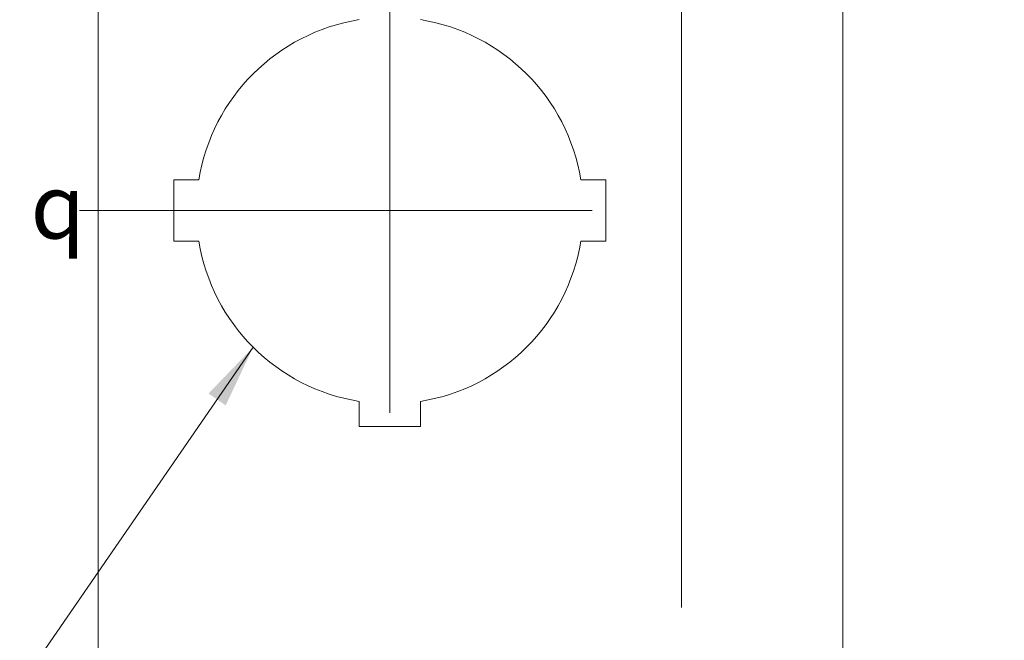
# Model space of a CAD drawing. Units: inches. Extents: x 2.2 to 32.8, y 1.2 to 19.3.
# Drawn here: x 10.3 to 13.4, y 12.5 to 14.4 of the extents above; entities that cross this region are included whole.
import ezdxf

# ---------------------------------------------------------------- set-up
doc = ezdxf.new("R2010")
doc.units = ezdxf.units.IN
doc.header["$LTSCALE"] = 2
doc.header["$MEASUREMENT"] = 0
for name, color, linetype, lineweight in [('Center Mark (ANSI)', 7, 'Continuous', 15), ('Dimension (ANSI)', 7, 'Continuous', 13), ('Symbol (ANSI)', 7, 'Continuous', 18), ('Visible (ANSI)', 7, 'Continuous', 13)]:
    doc.layers.add(name, color=color, linetype=linetype, lineweight=lineweight)
doc.styles.add('Note Text (ANSI)', font='RomanS.shx')
doc.dimstyles.new('Default (ANSI)', dxfattribs={"dimscale": 2, "dimtxt": 0.1, "dimasz": 0.098425, "dimexe": 0.125, "dimexo": 0.0625, "dimgap": 0.031496, "dimtad": 0, "dimtih": 1, "dimtoh": 1, "dimdec": 3, "dimrnd": 1e-08, "dimzin": 0, "dimdsep": 46, "dimtxsty": 'Note Text (ANSI)', "dimcen": 0.09, "dimdle": 0.393701, "dimclrd": 256, "dimclre": 256, "dimclrt": 256, "dimadec": 0, "dimazin": 1, "dimtfac": 1.2, "dimtofl": 0, "dimtmove": 0, "dimatfit": 3, "dimfxl": 1, "dimtolj": 1, "dimtzin": 4, "dimlwd": -1, "dimlwe": -1, "dimarcsym": 0})
doc.dimstyles.new('Default (ANSI)$7', dxfattribs={"dimscale": 2, "dimtxt": 0.1, "dimasz": 0.098425, "dimexe": 0.125, "dimexo": 0.0625, "dimgap": 0.031496, "dimtad": 0, "dimtih": 1, "dimtoh": 1, "dimdec": 3, "dimrnd": 1e-08, "dimzin": 0, "dimdsep": 46, "dimtxsty": 'Note Text (ANSI)', "dimcen": 0.09, "dimdle": 0.393701, "dimclrd": 256, "dimclre": 256, "dimclrt": 256, "dimadec": 0, "dimazin": 1, "dimtfac": 1.2, "dimtofl": 0, "dimtmove": 0, "dimatfit": 3, "dimfxl": 1, "dimtolj": 1, "dimtzin": 4, "dimlwd": -1, "dimlwe": -1, "dimarcsym": 0})

# ---------------------------------------------------------------- blocks, each defined once
blk = doc.blocks.new('*D18')
at = {"layer": 'Defpoints', "color": 0, "transparency": 16777216}
for p in [(12.3718, 15.4614), (12.3718, 12.1414), (13.9337, 12.1414)]:
    blk.add_point(p, dxfattribs=at)
at = {"layer": 'Dimension (ANSI)', "transparency": 16777216}
for p, q in [((12.4968, 15.4614), (14.1837, 15.4614)), ((13.9337, 15.2645), (13.9337, 13.9643)), ((13.9337, 12.3382), (13.9337, 13.6384)), ((12.4968, 12.1414), (14.1837, 12.1414))]:
    blk.add_line(p, q, dxfattribs=at)
for points in [[(13.9009, 15.2645), (13.9665, 15.2645), (13.9337, 15.4614)], [(13.9009, 12.3382), (13.9665, 12.3382), (13.9337, 12.1414)]]:
    blk.add_solid(points, dxfattribs=at)
at = {"layer": 'Dimension (ANSI)', "transparency": 16777216, "insert": (13.629, 13.9014), "char_height": 0.2, "attachment_point": 1, "style": 'Note Text (ANSI)'}
blk.add_mtext('\\A1;3.32', dxfattribs=at)

msp = doc.modelspace()

# ---------------------------------------------------------------- linework, layer by layer
at = {"layer": 'Center Mark (ANSI)', "linetype": 'Continuous'}
for p, q in [((10.5618, 15.8979), (10.5618, 12.524)), ((12.3718, 15.8979), (12.3718, 12.5695)), ((11.4668, 14.6156), (11.4668, 13.1734)), ((12.0948, 13.8014), (10.5042, 13.8014)), ((10.5618, 12.5779), (10.5618, 11.7049))]:
    msp.add_line(p, q, dxfattribs=at)
at = {"layer": 'Visible (ANSI)'}
for p, q in [((12.8718, 15.8714), (12.8718, 11.7314)), ((10.7968, 13.8964), (10.8744, 13.8964)), ((10.7968, 13.7064), (10.7968, 13.8964)), ((12.0593, 13.8964), (12.1368, 13.8964)), ((12.1368, 13.8964), (12.1368, 13.7064)), ((10.8744, 13.7064), (10.7968, 13.7064)), ((12.1368, 13.7064), (12.0593, 13.7064)), ((11.3718, 13.1314), (11.3718, 13.2089)), ((11.5618, 13.2089), (11.5618, 13.1314)), ((11.5618, 13.1314), (11.3718, 13.1314))]:
    msp.add_line(p, q, dxfattribs=at)
for start, end in [(99.1102, 170.8898), (9.1102, 80.8898), (189.1102, 260.8898), (279.1102, 350.8898)]:
    msp.add_arc((11.4668, 13.8014), 0.6, start, end, dxfattribs=at)

# ---------------------------------------------------------------- texts
at = {"layer": 'Symbol (ANSI)', "insert": (10.3522, 13.9143), "char_height": 0.2, "attachment_point": 1, "style": 'Note Text (ANSI)'}
msp.add_mtext('{\\fAIGDT|b0|i0;\\H0.2000;q}', dxfattribs=at)

# ---------------------------------------------------------------- dimensions: what is measured, and where the dimension line sits
at = {"layer": 'Dimension (ANSI)'}
dim = msp.add_linear_dim(base=(13.9337, 12.1414), p1=(12.3718, 15.4614), p2=(12.3718, 12.1414), angle=90, dimstyle='Default (ANSI)', override={"dimgap": 0.031496, "dimdec": 2, "dimtol": 0, "dimlim": 0, "dimtp": 0, "dimtm": 0, "dimtdec": 2, "dimatfit": 1}, dxfattribs=at)
dim.commit()
dim.dimension.update_dxf_attribs({"geometry": '*D18', "text_midpoint": (13.9337, 13.8014), "dimtype": 160})

# ---------------------------------------------------------------- leaders
at = {"layer": 'Symbol (ANSI)', "annotation_type": 0, "has_hookline": 1, "hookline_direction": 1, "text_width": 3.2849}
msp.add_leader([(11.0426, 13.3771), (9.4892, 11.1231), (9.2924, 11.1231)], dimstyle='Default (ANSI)$7', override={"dimtad": 0}, dxfattribs=at)

doc.saveas('drawing.dxf')
